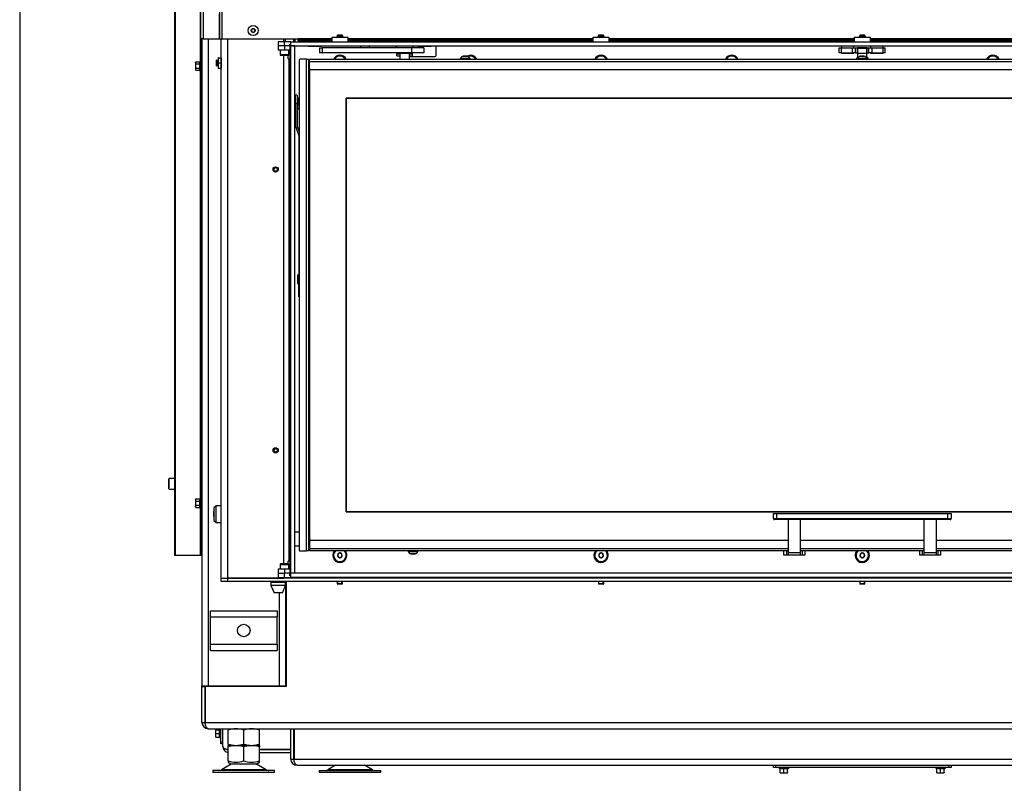
# Model space of a CAD drawing. Units: millimetres. Extents: x 0 to 846, y 0 to 1188.
# Drawn here: x 420 to 514, y 62 to 136 of the extents above; entities that cross this region are included whole.
import ezdxf

# ---------------------------------------------------------------- set-up
doc = ezdxf.new("R2010")
doc.units = ezdxf.units.MM
for name, color, linetype in [('C__USERS_SEHNAL_', 7, 'Continuous'), ('Default', 7, 'Continuous'), ('H23-183-0', 7, 'Continuous'), ('H31-037-0', 7, 'Continuous'), ('H31-039-0', 7, 'Continuous'), ('H31-141-0', 7, 'Continuous'), ('RYCHLOMATICE_SNU', 7, 'Continuous'), ('SCREW_DIN_7991_M', 7, 'Continuous'), ('SCREW_DIN_912_M5', 7, 'Continuous')]:
    doc.layers.add(name, color=color, linetype=linetype)

# ---------------------------------------------------------------- blocks, each defined once
blk = doc.blocks.new('SE20')
at = {"layer": 'C__USERS_SEHNAL_', "color": 7, "linetype": 'Continuous'}
for p, q in [((434.847, 84.251), (434.847, 195.351)), ((434.905, 84.251), (434.905, 195.351)), ((437.317, 131.601), (437.317, 195.351)), ((437.347, 133.701), (437.347, 195.351)), ((437.547, 195.351), (437.547, 133.701)), ((439.147, 133.701), (439.147, 153.324)), ((439.347, 153.324), (439.347, 133.701)), ((439.097, 136.101), (439.097, 133.701)), ((442.26, 134.651), (442.173, 134.502)), ((442.173, 134.501), (442.26, 134.352)), ((442.433, 134.651), (442.26, 134.651)), ((442.26, 134.351), (442.433, 134.351)), ((442.52, 134.502), (442.433, 134.651)), ((442.433, 134.352), (442.52, 134.501)), ((437.547, 133.701), (437.347, 133.701)), ((437.347, 132.701), (437.347, 133.701)), ((437.447, 133.701), (437.447, 71.751)), ((437.547, 133.701), (439.097, 133.701)), ((438.047, 133.701), (438.047, 71.751)), ((439.097, 133.701), (439.147, 133.701)), ((439.147, 133.701), (439.347, 133.701)), ((439.297, 82.081), (439.297, 133.701)), ((439.347, 133.701), (446.647, 133.701)), ((439.897, 133.701), (439.897, 82.081)), ((445.297, 133.431), (445.297, 133.701)), ((445.447, 133.431), (445.447, 133.701)), ((445.847, 133.201), (445.947, 133.201)), ((445.847, 133.001), (445.847, 133.201)), ((445.847, 133.001), (445.847, 82.501)), ((445.947, 133.001), (445.847, 133.001)), ((446.247, 133.431), (446.247, 133.701)), ((449.897, 133.701), (446.647, 133.701)), ((446.647, 133.701), (446.647, 133.601)), ((446.647, 133.601), (446.947, 133.601)), ((446.647, 133.501), (446.647, 133.601)), ((446.947, 133.501), (446.647, 133.501)), ((446.797, 133.031), (446.797, 133.014)), ((447.597, 133.014), (446.797, 133.014)), ((449.897, 133.601), (446.947, 133.601)), ((446.947, 133.601), (446.947, 133.501)), ((449.897, 133.501), (446.947, 133.501)), ((447.597, 133.031), (447.597, 133.014)), ((447.597, 133.014), (448.897, 133.014)), ((448.897, 133.014), (448.897, 133.031)), ((451.797, 133.014), (448.897, 133.014)), ((474.897, 133.701), (451.397, 133.701)), ((474.897, 133.601), (451.397, 133.601)), ((474.897, 133.501), (451.397, 133.501)), ((451.797, 133.014), (451.797, 133.031)), ((451.997, 133.014), (451.797, 133.014)), ((451.997, 133.014), (451.997, 133.031)), ((452.197, 133.014), (451.997, 133.014)), ((452.197, 133.031), (452.197, 133.014)), ((453.897, 133.014), (452.197, 133.014)), ((452.622, 133.014), (452.622, 132.854)), ((453.472, 132.854), (453.472, 133.014)), ((453.897, 133.014), (453.897, 133.031)), ((454.097, 133.014), (453.897, 133.014)), ((454.097, 133.031), (454.097, 133.014)), ((454.297, 133.014), (454.097, 133.014)), ((454.297, 133.031), (454.297, 133.014)), ((458.097, 133.014), (454.297, 133.014)), ((456.047, 133.014), (456.047, 132.854)), ((457.647, 132.854), (457.647, 133.014)), ((459.747, 133.004), (457.647, 133.004)), ((458.097, 133.031), (458.097, 133.014)), ((458.097, 133.014), (459.397, 133.014)), ((459.397, 133.014), (459.397, 133.031)), ((541.897, 133.014), (459.397, 133.014)), ((459.847, 132.104), (459.847, 132.904)), ((499.897, 133.701), (476.397, 133.701)), ((499.897, 133.601), (476.397, 133.601)), ((499.897, 133.501), (476.397, 133.501)), ((498.647, 133.014), (498.647, 132.854)), ((499.847, 132.854), (499.847, 133.014)), ((524.897, 133.701), (501.397, 133.701)), ((524.897, 133.601), (501.397, 133.601)), ((524.897, 133.501), (501.397, 133.501)), ((501.447, 133.014), (501.447, 132.854)), ((502.647, 132.854), (502.647, 133.014)), ((437.447, 132.701), (437.347, 132.701)), ((437.347, 84.751), (437.347, 132.701)), ((445.297, 83.431), (445.297, 132.131)), ((445.697, 131.801), (445.697, 132.131)), ((448.697, 132.854), (448.947, 132.854)), ((448.697, 132.854), (448.697, 132.354)), ((448.947, 132.354), (448.697, 132.354)), ((457.497, 132.854), (448.947, 132.854)), ((448.947, 132.854), (448.947, 132.354)), ((457.497, 132.354), (448.947, 132.354)), ((456.096, 132.274), (456.397, 132.274)), ((456.096, 132.074), (456.096, 132.274)), ((456.096, 132.074), (456.397, 132.074)), ((456.097, 132.354), (456.097, 132.274)), ((456.397, 132.274), (456.097, 132.274)), ((456.397, 132.354), (456.397, 132.319)), ((456.397, 132.319), (457.297, 132.319)), ((456.397, 132.319), (457.297, 132.319)), ((456.397, 132.319), (456.397, 131.769)), ((457.297, 132.319), (457.297, 132.354)), ((457.297, 131.769), (457.297, 132.319)), ((457.297, 132.274), (457.597, 132.274)), ((457.597, 132.274), (457.297, 132.274)), ((457.297, 132.074), (457.597, 132.074)), ((457.297, 132.004), (459.747, 132.004)), ((458.697, 132.854), (457.497, 132.854)), ((457.497, 132.854), (457.497, 132.354)), ((458.697, 132.354), (457.497, 132.354)), ((457.597, 132.274), (457.597, 132.354)), ((457.597, 132.074), (457.597, 132.274)), ((457.897, 132.857), (457.897, 132.854)), ((458.697, 132.854), (458.697, 132.354)), ((462.452, 132.038), (462.841, 132.038)), ((462.833, 132.039), (462.46, 132.039)), ((498.447, 132.854), (498.647, 132.854)), ((498.447, 132.354), (498.447, 132.854)), ((498.647, 132.354), (498.447, 132.354)), ((498.647, 132.854), (499.717, 132.854)), ((498.647, 132.354), (498.647, 132.854)), ((498.647, 132.354), (499.717, 132.354)), ((498.647, 132.354), (498.647, 132.344)), ((498.647, 132.344), (499.847, 132.344)), ((499.717, 132.854), (500.011, 132.854)), ((499.717, 132.354), (499.717, 132.854)), ((500.011, 132.354), (499.717, 132.354)), ((499.847, 132.344), (499.847, 132.354)), ((500.011, 132.854), (500.18, 132.854)), ((500.011, 132.354), (500.011, 132.854)), ((500.011, 132.354), (500.18, 132.354)), ((500.622, 132.854), (500.18, 132.854)), ((500.18, 132.354), (500.18, 132.854)), ((500.18, 132.354), (500.197, 132.354)), ((500.197, 132.819), (501.097, 132.819)), ((500.197, 132.819), (500.197, 132.319)), ((500.197, 132.319), (501.097, 132.319)), ((500.197, 132.319), (500.197, 131.856)), ((500.197, 132.319), (501.097, 132.319)), ((500.452, 132.038), (500.841, 132.038)), ((500.833, 132.039), (500.46, 132.039)), ((501.113, 132.854), (500.672, 132.854)), ((501.097, 132.319), (501.097, 132.819)), ((501.097, 132.354), (501.113, 132.354)), ((501.097, 131.856), (501.097, 132.319)), ((501.113, 132.854), (501.282, 132.854)), ((501.113, 132.354), (501.113, 132.854)), ((501.113, 132.354), (501.282, 132.354)), ((501.282, 132.854), (501.577, 132.854)), ((501.282, 132.354), (501.282, 132.854)), ((501.577, 132.354), (501.282, 132.354)), ((501.447, 132.354), (501.447, 132.344)), ((501.447, 132.344), (502.647, 132.344)), ((501.577, 132.854), (502.647, 132.854)), ((501.577, 132.354), (501.577, 132.854)), ((501.577, 132.354), (502.647, 132.354)), ((502.647, 132.854), (502.847, 132.854)), ((502.647, 132.354), (502.647, 132.854)), ((502.847, 132.354), (502.647, 132.354)), ((502.647, 132.344), (502.647, 132.354)), ((502.847, 132.354), (502.847, 132.854)), ((436.858, 131.506), (436.827, 131.405)), ((436.858, 131.506), (436.827, 131.451)), ((436.827, 131.405), (436.827, 131.451)), ((436.827, 131.405), (436.827, 131.101)), ((436.827, 131.101), (436.827, 130.798)), ((436.858, 131.506), (437.237, 131.506)), ((436.858, 131.304), (437.237, 131.304)), ((437.237, 131.304), (437.237, 131.506)), ((437.237, 130.899), (437.237, 131.304)), ((437.287, 131.581), (437.268, 131.53)), ((437.287, 131.581), (437.287, 130.622)), ((438.858, 131.701), (438.797, 131.64)), ((438.797, 131.64), (438.797, 131.163)), ((438.797, 131.163), (438.858, 131.101)), ((438.858, 131.701), (438.858, 131.101)), ((438.998, 131.901), (438.977, 131.901)), ((438.998, 131.901), (439.276, 131.901)), ((438.998, 131.901), (438.998, 131.401)), ((438.998, 131.401), (439.276, 131.401)), ((438.998, 131.401), (438.998, 130.901)), ((439.276, 131.711), (439.276, 131.901)), ((439.276, 131.901), (439.296, 131.901)), ((439.276, 131.901), (439.276, 131.401)), ((439.276, 131.401), (439.276, 130.901)), ((439.276, 130.901), (439.276, 131.101)), ((439.297, 131.9), (439.296, 131.901)), ((439.297, 131.9), (439.297, 130.903)), ((445.697, 131.801), (445.747, 131.801)), ((445.747, 131.801), (445.747, 83.701)), ((445.747, 131.801), (445.847, 131.801)), ((446.747, 131.669), (446.747, 84.769)), ((447.447, 131.769), (446.847, 131.769)), ((447.447, 84.669), (447.447, 131.769)), ((447.447, 131.769), (447.647, 131.769)), ((447.647, 131.769), (447.647, 84.669)), ((447.647, 131.619), (447.747, 131.519)), ((447.747, 131.619), (447.647, 131.619)), ((447.747, 131.519), (447.647, 131.619)), ((447.747, 131.769), (553.547, 131.769)), ((447.747, 131.519), (447.747, 131.769)), ((553.547, 131.519), (447.747, 131.519)), ((447.747, 130.869), (447.747, 131.519)), ((463.122, 131.819), (462.172, 131.819)), ((462.172, 131.819), (462.172, 131.769)), ((463.122, 131.769), (463.122, 131.819)), ((501.122, 131.819), (500.172, 131.819)), ((500.172, 131.819), (500.172, 131.769)), ((501.122, 131.769), (501.122, 131.819)), ((436.858, 130.899), (436.827, 130.798)), ((436.827, 130.798), (436.827, 130.751)), ((436.827, 130.751), (436.858, 130.697)), ((436.858, 130.899), (437.237, 130.899)), ((436.858, 130.697), (437.237, 130.697)), ((437.237, 130.697), (437.237, 130.899)), ((437.268, 130.673), (437.287, 130.622)), ((437.317, 89.751), (437.317, 130.602)), ((438.977, 130.903), (438.977, 130.901)), ((438.998, 130.901), (438.977, 130.901)), ((438.998, 130.901), (439.276, 130.901)), ((439.276, 130.901), (439.296, 130.901)), ((439.296, 130.901), (439.297, 130.903)), ((447.747, 130.869), (447.747, 85.569)), ((447.847, 130.769), (553.447, 130.769)), ((446.407, 127.519), (446.407, 128.319)), ((446.557, 128.319), (446.407, 128.319)), ((446.557, 128.319), (446.557, 127.519)), ((446.407, 128.119), (446.347, 128.119)), ((446.407, 127.519), (446.407, 127.919)), ((446.407, 127.519), (446.407, 125.381)), ((446.557, 127.519), (446.407, 127.519)), ((446.407, 127.419), (446.407, 127.019)), ((446.557, 127.894), (446.557, 127.919)), ((446.607, 127.894), (446.557, 127.894)), ((446.557, 127.519), (446.557, 125.381)), ((446.607, 128.019), (446.607, 127.519)), ((446.747, 128.019), (446.607, 128.019)), ((446.607, 127.894), (446.607, 127.519)), ((446.607, 127.519), (446.607, 127.308)), ((446.607, 127.019), (446.607, 127.519)), ((446.607, 127.144), (446.607, 127.519)), ((451.247, 128.019), (451.247, 88.419)), ((550.047, 128.019), (451.247, 128.019)), ((451.247, 128.019), (550.047, 128.019)), ((451.247, 88.419), (451.247, 128.019)), ((446.347, 126.919), (446.407, 126.919)), ((446.407, 126.919), (446.407, 125.381)), ((446.557, 127.144), (446.607, 127.144)), ((446.607, 127.019), (446.747, 127.019)), ((446.428, 125.261), (446.695, 124.528)), ((446.428, 125.261), (446.695, 124.528)), ((446.569, 125.313), (446.747, 124.824)), ((446.707, 124.46), (446.707, 110.969)), ((446.707, 124.46), (446.707, 110.669)), ((446.579, 111.012), (446.579, 110.327)), ((446.697, 110.209), (446.697, 111.129)), ((446.707, 110.969), (446.697, 110.969)), ((446.697, 110.369), (446.707, 110.369)), ((446.707, 110.979), (446.707, 110.359)), ((446.707, 110.669), (446.747, 110.669)), ((446.707, 110.173), (446.707, 110.669)), ((446.707, 110.369), (446.707, 110.203)), ((446.707, 109.007), (446.707, 110.203)), ((446.707, 110.203), (446.707, 110.203)), ((446.707, 110.173), (446.707, 109.157)), ((446.747, 110.173), (446.707, 110.173)), ((446.707, 109.007), (446.707, 109.157)), ((446.707, 109.157), (446.747, 109.157)), ((446.747, 109.007), (446.707, 109.007)), ((434.247, 91.541), (434.247, 90.661)), ((434.307, 90.601), (434.307, 91.601)), ((434.847, 91.601), (434.307, 91.601)), ((434.307, 90.601), (434.847, 90.601)), ((436.858, 89.656), (436.827, 89.555)), ((436.858, 89.656), (436.827, 89.601)), ((436.827, 89.555), (436.827, 89.601)), ((436.827, 89.555), (436.827, 89.251)), ((436.858, 89.656), (437.237, 89.656)), ((437.237, 89.454), (437.237, 89.656)), ((437.287, 89.731), (437.268, 89.68)), ((437.287, 89.731), (437.287, 88.772)), ((436.827, 89.251), (436.827, 88.948)), ((436.858, 89.049), (436.827, 88.948)), ((436.827, 88.901), (436.827, 88.948)), ((436.827, 88.901), (436.858, 88.847)), ((436.858, 89.454), (437.237, 89.454)), ((436.858, 89.049), (437.237, 89.049)), ((436.858, 88.847), (437.237, 88.847)), ((437.237, 89.049), (437.237, 89.454)), ((437.237, 88.847), (437.237, 89.049)), ((437.268, 88.823), (437.287, 88.772)), ((437.317, 84.251), (437.317, 88.752)), ((438.797, 89.001), (438.597, 88.801)), ((438.597, 88.801), (438.597, 87.601)), ((438.797, 87.401), (438.797, 89.001)), ((439.297, 89.001), (438.797, 89.001)), ((438.597, 88.46), (438.577, 88.44)), ((438.577, 87.963), (438.577, 88.44)), ((438.577, 87.963), (438.597, 87.943)), ((451.247, 88.419), (550.047, 88.419)), ((550.047, 88.419), (451.247, 88.419)), ((492.147, 88.269), (492.447, 88.269)), ((492.147, 87.769), (492.147, 88.269)), ((492.147, 87.769), (492.447, 87.769)), ((492.447, 87.669), (492.247, 87.669)), ((492.447, 88.269), (508.847, 88.269)), ((492.447, 88.269), (492.447, 87.769)), ((492.447, 87.769), (508.847, 87.769)), ((492.447, 87.669), (492.447, 87.769)), ((508.847, 87.669), (492.447, 87.669)), ((493.547, 87.669), (493.547, 84.504)), ((494.747, 84.504), (494.747, 87.669)), ((506.547, 87.669), (506.547, 84.504)), ((507.747, 84.504), (507.747, 87.669)), ((508.847, 88.269), (509.147, 88.269)), ((508.847, 87.769), (508.847, 88.269)), ((508.847, 87.769), (509.147, 87.769)), ((508.847, 87.769), (508.847, 87.669)), ((509.047, 87.669), (508.847, 87.669)), ((509.147, 88.269), (509.147, 87.769)), ((438.597, 87.601), (438.797, 87.401)), ((438.797, 87.401), (439.297, 87.401)), ((446.747, 86.469), (446.347, 86.469)), ((446.347, 85.169), (446.747, 85.169)), ((447.747, 84.919), (447.647, 84.819)), ((447.647, 84.819), (447.747, 84.919)), ((447.647, 84.819), (447.747, 84.819)), ((447.747, 85.569), (447.747, 84.919)), ((447.747, 84.919), (493.547, 84.919)), ((447.747, 84.919), (447.747, 84.669)), ((493.547, 85.669), (447.847, 85.669)), ((506.547, 85.669), (494.747, 85.669)), ((494.747, 84.919), (506.547, 84.919)), ((529.366, 85.669), (507.747, 85.669)), ((507.747, 84.919), (553.547, 84.919)), ((434.905, 84.251), (434.847, 84.251)), ((437.317, 84.251), (434.905, 84.251)), ((437.347, 84.251), (437.317, 84.251)), ((437.347, 84.751), (437.447, 84.751)), ((437.347, 84.251), (437.347, 84.751)), ((437.447, 84.251), (437.347, 84.251)), ((446.847, 84.669), (447.447, 84.669)), ((447.647, 84.669), (447.447, 84.669)), ((493.547, 84.669), (447.747, 84.669)), ((450.447, 84.367), (450.45, 84.369)), ((450.447, 84.363), (450.447, 84.367)), ((450.447, 84.363), (450.447, 84.14)), ((450.447, 84.136), (450.447, 84.14)), ((450.45, 84.134), (450.447, 84.136)), ((450.643, 84.48), (450.45, 84.369)), ((450.45, 84.134), (450.643, 84.022)), ((450.643, 84.48), (450.647, 84.482)), ((450.647, 84.021), (450.643, 84.022)), ((450.647, 84.482), (450.65, 84.48)), ((450.65, 84.022), (450.647, 84.021)), ((450.843, 84.369), (450.65, 84.48)), ((450.65, 84.022), (450.843, 84.134)), ((450.843, 84.369), (450.847, 84.367)), ((450.847, 84.136), (450.843, 84.134)), ((450.847, 84.367), (450.847, 84.363)), ((450.847, 84.14), (450.847, 84.363)), ((450.847, 84.14), (450.847, 84.136)), ((457.172, 84.669), (457.172, 84.619)), ((457.172, 84.619), (458.122, 84.619)), ((457.841, 84.4), (457.452, 84.4)), ((457.46, 84.399), (457.833, 84.399)), ((458.122, 84.619), (458.122, 84.669)), ((475.447, 84.367), (475.45, 84.369)), ((475.447, 84.363), (475.447, 84.367)), ((475.447, 84.363), (475.447, 84.14)), ((475.447, 84.136), (475.447, 84.14)), ((475.45, 84.134), (475.447, 84.136)), ((475.643, 84.48), (475.45, 84.369)), ((475.45, 84.134), (475.643, 84.022)), ((475.643, 84.48), (475.647, 84.482)), ((475.647, 84.021), (475.643, 84.022)), ((475.647, 84.482), (475.65, 84.48)), ((475.65, 84.022), (475.647, 84.021)), ((475.843, 84.369), (475.65, 84.48)), ((475.65, 84.022), (475.843, 84.134)), ((475.843, 84.369), (475.847, 84.367)), ((475.847, 84.136), (475.843, 84.134)), ((475.847, 84.367), (475.847, 84.363)), ((475.847, 84.14), (475.847, 84.363)), ((475.847, 84.14), (475.847, 84.136)), ((493.147, 84.269), (493.147, 84.669)), ((493.413, 84.269), (493.147, 84.269)), ((493.413, 84.269), (493.413, 84.669)), ((493.547, 84.269), (493.413, 84.269)), ((493.547, 84.504), (493.547, 84.269)), ((494.747, 84.504), (493.547, 84.504)), ((494.747, 84.269), (493.547, 84.269)), ((506.547, 84.669), (494.747, 84.669)), ((494.747, 84.269), (494.747, 84.504)), ((494.88, 84.269), (494.747, 84.269)), ((494.88, 84.669), (494.88, 84.269)), ((495.147, 84.269), (494.88, 84.269)), ((495.147, 84.669), (495.147, 84.269)), ((500.447, 84.367), (500.45, 84.369)), ((500.447, 84.363), (500.447, 84.367)), ((500.447, 84.363), (500.447, 84.14)), ((500.447, 84.136), (500.447, 84.14)), ((500.45, 84.134), (500.447, 84.136)), ((500.643, 84.48), (500.45, 84.369)), ((500.45, 84.134), (500.643, 84.022)), ((500.643, 84.48), (500.647, 84.482)), ((500.647, 84.021), (500.643, 84.022)), ((500.647, 84.482), (500.65, 84.48)), ((500.65, 84.022), (500.647, 84.021)), ((500.843, 84.369), (500.65, 84.48)), ((500.65, 84.022), (500.843, 84.134)), ((500.843, 84.369), (500.847, 84.367)), ((500.847, 84.136), (500.843, 84.134)), ((500.847, 84.367), (500.847, 84.363)), ((500.847, 84.14), (500.847, 84.363)), ((500.847, 84.14), (500.847, 84.136)), ((506.147, 84.269), (506.147, 84.669)), ((506.413, 84.269), (506.147, 84.269)), ((506.413, 84.269), (506.413, 84.669)), ((506.547, 84.269), (506.413, 84.269)), ((506.547, 84.504), (506.547, 84.269)), ((507.747, 84.504), (506.547, 84.504)), ((507.747, 84.269), (506.547, 84.269)), ((553.547, 84.669), (507.747, 84.669)), ((507.747, 84.269), (507.747, 84.504)), ((507.88, 84.269), (507.747, 84.269)), ((507.88, 84.669), (507.88, 84.269)), ((508.147, 84.269), (507.88, 84.269)), ((508.147, 84.669), (508.147, 84.269)), ((445.697, 83.431), (445.697, 83.701)), ((445.747, 83.701), (445.697, 83.701)), ((445.847, 83.701), (445.747, 83.701)), ((439.297, 82.081), (439.897, 82.081)), ((439.297, 82.051), (439.897, 82.051)), ((439.297, 81.751), (439.297, 82.051)), ((439.897, 82.081), (445.297, 82.081)), ((561.397, 82.051), (439.897, 82.051)), ((439.897, 82.051), (439.897, 81.751)), ((443.547, 82.081), (443.547, 82.051)), ((445.297, 82.081), (445.297, 82.131)), ((445.847, 82.501), (445.947, 82.501)), ((445.847, 82.301), (445.847, 82.501)), ((445.947, 82.301), (445.847, 82.301)), ((445.947, 82.051), (445.947, 82.131)), ((439.897, 81.751), (439.297, 81.751)), ((561.397, 81.751), (439.897, 81.751)), ((445.447, 81.651), (444.047, 81.651)), ((444.047, 81.651), (444.047, 81.351)), ((445.447, 81.351), (444.047, 81.351)), ((444.047, 81.351), (444.347, 80.651)), ((444.132, 81.751), (444.132, 81.651)), ((445.147, 80.651), (445.447, 81.351)), ((445.362, 81.651), (445.362, 81.751)), ((445.447, 81.751), (445.447, 71.751)), ((445.447, 81.351), (445.447, 81.651)), ((445.497, 81.051), (445.447, 81.051)), ((445.497, 81.751), (445.497, 71.701)), ((445.147, 80.651), (444.347, 80.651)), ((444.847, 80.651), (444.847, 71.751)), ((438.247, 78.351), (438.247, 78.951)), ((438.247, 78.951), (444.647, 78.951)), ((438.247, 75.751), (438.247, 78.351)), ((438.247, 78.351), (444.647, 78.351)), ((444.647, 78.951), (444.647, 78.351)), ((444.647, 75.751), (444.647, 78.351)), ((438.247, 75.151), (438.247, 75.751)), ((438.247, 75.751), (444.647, 75.751)), ((444.647, 75.751), (444.647, 75.151)), ((438.247, 75.151), (444.647, 75.151)), ((437.447, 71.751), (438.047, 71.751)), ((437.447, 71.701), (437.447, 71.751)), ((437.447, 71.701), (437.747, 71.701)), ((437.447, 68.251), (437.447, 71.701)), ((437.747, 71.701), (437.747, 71.751)), ((437.747, 68.251), (437.747, 71.701)), ((437.757, 71.701), (437.757, 71.751)), ((445.497, 71.701), (437.757, 71.701)), ((437.757, 71.701), (437.757, 68.251)), ((438.047, 71.751), (444.847, 71.751)), ((440.447, 71.751), (440.447, 71.701)), ((442.447, 71.701), (442.447, 71.751)), ((444.847, 71.751), (445.447, 71.751)), ((445.447, 72.051), (445.497, 72.051)), ((445.447, 71.751), (445.497, 71.751)), ((437.447, 68.251), (437.747, 68.251)), ((437.757, 68.251), (527.547, 68.251)), ((438.047, 67.651), (563.247, 67.651)), ((438.727, 67.551), (438.727, 67.376)), ((438.727, 67.551), (438.758, 67.551)), ((438.758, 67.551), (438.727, 67.376)), ((438.727, 67.376), (438.727, 67.026)), ((438.758, 67.201), (438.727, 67.026)), ((438.727, 67.026), (438.727, 66.851)), ((438.758, 67.551), (439.137, 67.551)), ((438.758, 67.201), (439.137, 67.201)), ((439.137, 67.201), (439.137, 67.551)), ((439.137, 66.851), (439.137, 67.201)), ((439.168, 67.201), (439.137, 67.201)), ((439.176, 67.651), (439.148, 67.574)), ((439.187, 67.651), (439.187, 66.722)), ((439.247, 66.401), (439.247, 67.651)), ((439.447, 65.951), (439.447, 67.651)), ((439.947, 67.651), (439.947, 67.517)), ((439.948, 67.651), (439.947, 67.651)), ((439.947, 66.186), (439.947, 67.517)), ((441.447, 66.186), (441.447, 67.517)), ((442.947, 67.651), (442.945, 67.651)), ((442.947, 67.517), (442.947, 67.651)), ((442.947, 66.186), (442.947, 67.517)), ((445.947, 64.751), (445.947, 67.651)), ((446.247, 64.751), (446.247, 67.651)), ((446.257, 67.651), (446.257, 64.751)), ((438.758, 66.851), (438.727, 66.851)), ((438.758, 66.851), (439.137, 66.851)), ((439.147, 66.851), (439.137, 66.851)), ((439.148, 66.829), (439.187, 66.722)), ((439.247, 66.201), (439.247, 66.401)), ((439.247, 66.401), (439.447, 66.401)), ((439.447, 66.201), (439.247, 66.201)), ((439.947, 66.186), (439.947, 66.052)), ((440.512, 66.051), (439.947, 65.926)), ((439.947, 66.051), (440.512, 66.051)), ((439.947, 65.926), (439.947, 66.051)), ((440.512, 66.051), (440.881, 66.051)), ((441.447, 65.926), (440.881, 66.051)), ((440.881, 66.051), (442.012, 66.051)), ((442.012, 66.051), (441.447, 65.926)), ((442.012, 66.051), (442.381, 66.051)), ((442.947, 65.926), (442.381, 66.051)), ((442.381, 66.051), (442.947, 66.051)), ((442.945, 66.051), (442.947, 66.052)), ((442.947, 66.052), (442.947, 66.186)), ((442.947, 66.051), (442.947, 65.926)), ((439.947, 64.577), (439.947, 65.926)), ((441.447, 64.577), (441.447, 65.926)), ((442.947, 64.577), (442.947, 65.926)), ((442.947, 65.661), (445.947, 65.661)), ((445.947, 65.651), (442.947, 65.651)), ((445.947, 65.351), (442.947, 65.351)), ((440.229, 64.256), (439.309, 63.72)), ((439.946, 64.443), (440.25, 64.268)), ((439.947, 64.577), (439.947, 64.443)), ((442.664, 64.256), (440.229, 64.256)), ((442.643, 64.268), (440.25, 64.268)), ((442.643, 64.268), (442.947, 64.443)), ((443.584, 63.72), (442.664, 64.256)), ((442.947, 64.443), (442.947, 64.577)), ((445.947, 64.751), (446.247, 64.751)), ((446.257, 64.751), (446.247, 64.751)), ((446.247, 64.751), (446.247, 64.751)), ((446.257, 64.751), (555.037, 64.751)), ((446.547, 64.151), (554.747, 64.151)), ((450.219, 64.151), (449.478, 63.72)), ((453.753, 63.72), (453.013, 64.151)), ((492.147, 63.951), (492.147, 64.151)), ((492.347, 64.151), (492.347, 63.951)), ((508.947, 63.951), (508.947, 64.151)), ((509.147, 64.151), (509.147, 63.951)), ((444.397, 63.651), (438.497, 63.651)), ((438.497, 63.651), (438.497, 63.451)), ((444.397, 63.451), (438.497, 63.451)), ((443.584, 63.72), (439.309, 63.72)), ((444.397, 63.451), (444.397, 63.651)), ((448.666, 63.651), (454.566, 63.651)), ((448.666, 63.651), (448.666, 63.451)), ((454.566, 63.451), (448.666, 63.451)), ((453.753, 63.72), (449.478, 63.72)), ((454.566, 63.451), (454.566, 63.651)), ((492.347, 63.951), (492.147, 63.951)), ((508.947, 63.951), (492.347, 63.951)), ((493.626, 63.891), (492.667, 63.891)), ((492.667, 63.891), (492.774, 63.852)), ((492.797, 63.463), (492.797, 63.842)), ((493.147, 63.842), (492.797, 63.842)), ((492.797, 63.431), (492.797, 63.463)), ((492.797, 63.463), (492.972, 63.431)), ((492.797, 63.431), (492.972, 63.431)), ((492.972, 63.431), (493.322, 63.431)), ((493.147, 63.842), (493.147, 63.873)), ((493.147, 63.463), (493.147, 63.842)), ((493.497, 63.842), (493.147, 63.842)), ((493.147, 63.463), (493.322, 63.431)), ((493.322, 63.431), (493.497, 63.431)), ((493.497, 63.852), (493.497, 63.842)), ((493.497, 63.463), (493.497, 63.842)), ((493.497, 63.463), (493.497, 63.431)), ((493.519, 63.852), (493.626, 63.891)), ((508.626, 63.891), (507.667, 63.891)), ((507.667, 63.891), (507.774, 63.852)), ((507.797, 63.463), (507.797, 63.842)), ((508.147, 63.842), (507.797, 63.842)), ((507.797, 63.431), (507.797, 63.463)), ((507.797, 63.463), (507.972, 63.431)), ((507.797, 63.431), (507.972, 63.431)), ((507.972, 63.431), (508.322, 63.431)), ((508.147, 63.842), (508.147, 63.873)), ((508.147, 63.463), (508.147, 63.842)), ((508.497, 63.842), (508.147, 63.842)), ((508.147, 63.463), (508.322, 63.431)), ((508.322, 63.431), (508.497, 63.431)), ((508.497, 63.852), (508.497, 63.842)), ((508.497, 63.463), (508.497, 63.842)), ((508.497, 63.463), (508.497, 63.431)), ((508.519, 63.852), (508.626, 63.891)), ((509.147, 63.951), (508.947, 63.951))]:
    blk.add_line(p, q, dxfattribs=at)
for centre, radius in [((442.347, 134.501), 0.475), ((442.347, 134.501), 0.194), ((442.347, 134.501), 0.186), ((442.347, 134.501), 0.182), ((444.497, 121.201), 0.25), ((444.497, 121.201), 0.17), ((444.497, 94.301), 0.25), ((444.497, 94.301), 0.17), ((441.447, 77.051), 0.6)]:
    blk.add_circle(centre, radius, dxfattribs=at)
for centre, radius, start, end in [((459.747, 132.904), 0.1, 0, 90), ((450.647, 131.451), 0.68, 27.8556, 152.1444), ((450.647, 131.451), 0.6, 31.97465, 148.02535), ((456.447, 132.104), 0.1, 197.4576, 239.9951), ((459.747, 132.104), 0.1, 270, 0), ((462.612, 131.543), 0.52, 107.9406, 147.94517), ((462.46, 132.013), 0.026, 90, 107.9406), ((463.147, 131.451), 0.68, 27.8556, 121.15618), ((462.833, 132.013), 0.026, 72.0594, 90), ((462.681, 131.543), 0.52, 32.05483, 72.0594), ((463.147, 131.451), 0.6, 31.97465, 112.41906), ((475.647, 131.451), 0.68, 27.8556, 152.1444), ((475.647, 131.451), 0.6, 31.97465, 148.02535), ((488.147, 131.451), 0.68, 27.8556, 152.1444), ((488.147, 131.451), 0.6, 31.97465, 148.02535), ((500.647, 131.451), 0.68, 131.4346, 152.1444), ((500.612, 131.543), 0.52, 107.9406, 147.94517), ((500.46, 132.013), 0.026, 90, 107.9406), ((500.833, 132.013), 0.026, 72.0594, 90), ((500.681, 131.543), 0.52, 32.05483, 72.0594), ((500.647, 131.451), 0.68, 27.8556, 48.5654), ((513.147, 131.451), 0.68, 27.8556, 152.1444), ((513.147, 131.451), 0.6, 31.97465, 148.02535), ((437.028, 131.412), 0.202, 182.00762, 212.37663), ((437.239, 131.343), 0.0398, 266.38567, 316.23738), ((437.527, 131.423), 0.28, 157.53174, 202.46826), ((438.337, 131.101), 1.09, 168.66819, 191.33181), ((437.316, 131.571), 0.0309, 0, 160), ((446.847, 131.669), 0.1, 90, 180), ((500.647, 131.451), 0.6, 142.34154, 148.02535), ((500.647, 131.451), 0.6, 31.97465, 37.65846), ((437.028, 130.805), 0.202, 182.00762, 212.37663), ((437.239, 130.86), 0.0398, 43.76262, 93.61433), ((437.529, 130.78), 0.282, 157.65583, 202.34417), ((437.316, 130.632), 0.0309, 200, 0), ((447.847, 130.869), 0.1, 180, 270), ((446.757, 125.381), 0.35, 180.00003, 200.00003), ((446.757, 125.381), 0.35, 180.00003, 200.00003), ((446.757, 125.381), 0.2, 180.00003, 200.00003), ((446.507, 124.46), 0.2, 0.00003, 20.00003), ((446.507, 124.46), 0.2, 0.00003, 20.00003), ((444.497, 121.201), 0.201, 255, 195), ((446.697, 111.012), 0.118, 90.00003, 180.00003), ((446.697, 110.327), 0.117, 180.00003, 270.00003), ((444.497, 94.301), 0.201, 255, 195), ((434.307, 91.541), 0.06, 90, 180), ((434.307, 90.661), 0.06, 180, 270), ((437.028, 89.562), 0.202, 182.00762, 212.37663), ((437.527, 89.573), 0.28, 157.53174, 202.46826), ((437.316, 89.721), 0.0309, 0, 160), ((437.028, 88.955), 0.202, 182.00762, 212.37663), ((437.239, 89.493), 0.0398, 266.38567, 316.23738), ((437.239, 89.01), 0.0398, 43.76262, 93.61433), ((438.337, 89.251), 1.09, 168.66819, 191.33181), ((437.529, 88.93), 0.282, 157.65583, 202.34417), ((437.316, 88.782), 0.0309, 200, 0), ((492.247, 87.769), 0.1, 180, 270), ((509.047, 87.769), 0.1, 270, 0), ((447.847, 85.569), 0.1, 90, 180), ((446.847, 84.769), 0.1, 180, 270), ((450.647, 84.251), 0.68, 142.09866, 0), ((450.647, 84.251), 0.6, 135.87622, 0), ((450.647, 84.251), 0.229, 150.85176, 209.14824), ((450.647, 84.251), 0.2, 120, 180), ((450.647, 84.251), 0.2, 180, 240), ((450.647, 84.251), 0.229, 90.85176, 149.14824), ((450.647, 84.251), 0.229, 210.85176, 269.14824), ((450.647, 84.251), 0.2, 60, 120), ((450.647, 84.251), 0.2, 240, 300), ((450.647, 84.251), 0.229, 30.85176, 89.14824), ((450.647, 84.251), 0.229, 270.85176, 329.14824), ((450.647, 84.251), 0.2, 0, 60), ((450.647, 84.251), 0.2, 300, 0), ((450.647, 84.251), 0.229, 330.85176, 29.14824), ((450.647, 84.251), 0.6, 0, 44.12378), ((450.647, 84.251), 0.68, 0, 37.90134), ((457.612, 84.895), 0.52, 212.05483, 252.0594), ((457.46, 84.425), 0.026, 252.0594, 270), ((457.833, 84.425), 0.026, 270, 287.9406), ((457.681, 84.895), 0.52, 287.9406, 327.94517), ((475.647, 84.251), 0.68, 142.09866, 0), ((475.647, 84.251), 0.6, 135.87622, 0), ((475.647, 84.251), 0.229, 150.85176, 209.14824), ((475.647, 84.251), 0.2, 120, 180), ((475.647, 84.251), 0.2, 180, 240), ((475.647, 84.251), 0.229, 90.85176, 149.14824), ((475.647, 84.251), 0.229, 210.85176, 269.14824), ((475.647, 84.251), 0.2, 60, 120), ((475.647, 84.251), 0.2, 240, 300), ((475.647, 84.251), 0.229, 30.85176, 89.14824), ((475.647, 84.251), 0.229, 270.85176, 329.14824), ((475.647, 84.251), 0.2, 0, 60), ((475.647, 84.251), 0.2, 300, 0), ((475.647, 84.251), 0.229, 330.85176, 29.14824), ((475.647, 84.251), 0.6, 0, 44.12378), ((475.647, 84.251), 0.68, 0, 37.90134), ((500.647, 84.251), 0.68, 142.09866, 0), ((500.647, 84.251), 0.6, 135.87622, 0), ((500.647, 84.251), 0.229, 150.85176, 209.14824), ((500.647, 84.251), 0.2, 120, 180), ((500.647, 84.251), 0.2, 180, 240), ((500.647, 84.251), 0.229, 90.85176, 149.14824), ((500.647, 84.251), 0.229, 210.85176, 269.14824), ((500.647, 84.251), 0.2, 60, 120), ((500.647, 84.251), 0.2, 240, 300), ((500.647, 84.251), 0.229, 30.85176, 89.14824), ((500.647, 84.251), 0.229, 270.85176, 329.14824), ((500.647, 84.251), 0.2, 0, 60), ((500.647, 84.251), 0.2, 300, 0), ((500.647, 84.251), 0.229, 330.85176, 29.14824), ((500.647, 84.251), 0.6, 0, 44.12378), ((500.647, 84.251), 0.68, 0, 37.90134), ((411.853, 110.076), 39.435, 314.71102, 314.76882), ((438.047, 68.251), 0.6, 180, 270), ((438.047, 68.251), 0.3, 180, 196.94431), ((439.275, 67.384), 0.548, 180.79296, 199.4632), ((439.275, 67.034), 0.548, 180.79296, 199.4632), ((439.136, 67.586), 0.0346, 271.02374, 337.07004), ((439.967, 67.387), 0.82, 166.91942, 193.08058), ((439.23, 66.446), 1.128, 93.13154, 94.19273), ((439.23, 66.446), 1.128, 94.19273, 94.22054), ((439.968, 67.016), 0.821, 166.94462, 193.05538), ((440.697, 65.466), 2.184, 69.91575, 110.08425), ((442.197, 65.466), 2.184, 69.91575, 110.08425), ((442.197, 65.466), 2.184, 69.91575, 83.33821), ((439.136, 66.817), 0.0346, 22.92996, 88.97626), ((439.23, 67.957), 1.128, 265.77946, 266.86846), ((439.216, 66.732), 0.0309, 200, 0), ((440.697, 68.237), 2.184, 249.91575, 290.08425), ((440.697, 68.237), 2.184, 249.91575, 262.28369), ((442.197, 68.237), 2.184, 249.91575, 290.08425), ((442.197, 68.237), 2.184, 277.17941, 290.08425), ((440.047, 65.951), 0.6, 180, 260.36047), ((440.697, 66.628), 2.184, 249.91861, 290.08133), ((440.582, 63.651), 0.7, 118.30934, 120.25644), ((442.197, 66.628), 2.184, 249.91868, 290.08138), ((442.311, 63.651), 0.7, 59.74356, 61.69066), ((446.547, 64.751), 0.6, 180, 270), ((446.547, 64.751), 0.3, 180, 196.94431), ((439.057, 64.151), 0.5, 270, 300.25644), ((443.836, 64.151), 0.5, 239.74356, 262.92737), ((443.832, 64.091), 0.439, 262.12127, 270.05033), ((449.226, 64.151), 0.5, 270, 300.25644), ((454.005, 64.151), 0.5, 239.74356, 262.92736), ((492.678, 63.921), 0.0309, 90, 250), ((492.961, 64.671), 0.82, 256.91942, 283.08058), ((492.762, 63.841), 0.0346, 1.02374, 67.07004), ((492.964, 63.979), 0.548, 270.79296, 289.4632), ((493.332, 64.673), 0.821, 256.94462, 283.05538), ((493.314, 63.979), 0.548, 270.79296, 289.4632), ((493.531, 63.841), 0.0346, 112.92996, 178.97626), ((493.616, 63.921), 0.0309, 290, 90), ((507.678, 63.921), 0.0309, 90, 250), ((507.961, 64.671), 0.82, 256.91942, 283.08058), ((507.762, 63.841), 0.0346, 1.02374, 67.07004), ((507.964, 63.979), 0.548, 270.79296, 289.4632), ((508.332, 64.673), 0.821, 256.94462, 283.05538), ((508.314, 63.979), 0.548, 270.79296, 289.4632), ((508.531, 63.841), 0.0346, 112.92996, 178.97626), ((508.616, 63.921), 0.0309, 290, 90)]:
    blk.add_arc(centre, radius, start, end, dxfattribs=at)
for centre, major_axis, ratio, start_param, end_param in [((446.987, 109.007), (-0.28, 0), 0.087156, 0, 0.541028), ((439.119, 67.581), (0, -0.03), 0.999496, 1.292847, 2.935138), ((439.119, 67.581), (0, -0.03), 0.999496, 0.206455, 1.292847), ((492.767, 63.824), (0.03, 0), 0.999492, 1.293029, 2.937132), ((492.767, 63.824), (0.03, 0), 0.999492, 0.204461, 1.293029), ((507.767, 63.824), (0.03, 0), 0.999492, 1.293029, 2.937132), ((507.767, 63.824), (0.03, 0), 0.999492, 0.204461, 1.293029)]:
    blk.add_ellipse(centre, major_axis=major_axis, ratio=ratio, start_param=start_param, end_param=end_param, dxfattribs=at)
for points, knots in [([(436.858, 131.304), (436.848, 131.271), (436.841, 131.238), (436.83, 131.17), (436.827, 131.136), (436.827, 131.101)], [0, 0, 0, 0, 0.5, 0.5, 1, 1, 1, 1]), ([(436.827, 131.101), (436.827, 131.067), (436.83, 131.033), (436.84, 130.966), (436.848, 130.932), (436.858, 130.899)], [0, 0, 0, 0, 0.5, 0.5, 1, 1, 1, 1]), ([(437.237, 131.506), (437.244, 131.506), (437.251, 131.508), (437.262, 131.517), (437.266, 131.523), (437.268, 131.53)], [0, 0, 0, 0, 0.5, 0.5, 1, 1, 1, 1]), ([(437.268, 130.673), (437.266, 130.68), (437.262, 130.686), (437.251, 130.694), (437.244, 130.697), (437.237, 130.697)], [0, 0, 0, 0, 0.5, 0.5, 1, 1, 1, 1]), ([(437.237, 89.656), (437.244, 89.656), (437.251, 89.658), (437.262, 89.667), (437.266, 89.673), (437.268, 89.68)], [0, 0, 0, 0, 0.5, 0.5, 1, 1, 1, 1]), ([(436.858, 89.454), (436.848, 89.421), (436.841, 89.388), (436.83, 89.32), (436.827, 89.286), (436.827, 89.251)], [0, 0, 0, 0, 0.5, 0.5, 1, 1, 1, 1]), ([(436.827, 89.251), (436.827, 89.217), (436.83, 89.183), (436.84, 89.116), (436.848, 89.082), (436.858, 89.049)], [0, 0, 0, 0, 0.5, 0.5, 1, 1, 1, 1]), ([(437.268, 88.823), (437.266, 88.83), (437.262, 88.836), (437.251, 88.844), (437.244, 88.847), (437.237, 88.847)], [0, 0, 0, 0, 0.5, 0.5, 1, 1, 1, 1]), ([(492.777, 63.852), (492.777, 63.853), (492.777, 63.855), (492.776, 63.861), (492.776, 63.866), (492.776, 63.873)], [0.5768088, 0.5768088, 0.5768088, 0.5768088, 0.75, 0.75, 1, 1, 1, 1]), ([(493.518, 63.873), (493.517, 63.86), (493.516, 63.851), (493.516, 63.851), (493.516, 63.851), (493.516, 63.851)], [0, 0, 0, 0, 0.5, 0.5, 0.500904, 0.500904, 0.500904, 0.500904]), ([(507.777, 63.852), (507.777, 63.853), (507.777, 63.855), (507.776, 63.861), (507.776, 63.866), (507.776, 63.873)], [0.5768088, 0.5768088, 0.5768088, 0.5768088, 0.75, 0.75, 1, 1, 1, 1]), ([(508.518, 63.873), (508.517, 63.86), (508.516, 63.851), (508.516, 63.851), (508.516, 63.851), (508.516, 63.851)], [0, 0, 0, 0, 0.5, 0.5, 0.500904, 0.500904, 0.500904, 0.500904])]:
    blk.add_open_spline(points, degree=3, knots=knots, dxfattribs=at)
for points, weights, knots in [([(438.047, 67.651), (438.053, 67.651), (438.051, 67.652), (438.048, 67.652), (437.876, 67.662), (437.757, 67.908), (437.757, 68.251)], [1, 0.999928001537, 0.999928001537, 1, 0.811614885733, 0.811614885733, 1], [0, 0, 0, 0, 0.5, 0.5, 0.5, 1, 1, 1, 1]), ([(439.447, 65.951), (439.447, 65.957), (439.447, 65.956), (439.447, 65.953), (439.456, 65.802), (439.655, 65.687), (439.959, 65.665)], [1, 0.999928581435, 0.999928581435, 1, 0.830862461227, 0.813559237474, 0.94809032874], [0, 0, 0, 0, 0.5, 0.5, 0.5, 0.9488487, 0.9488487, 0.9488487, 0.9488487]), ([(446.547, 64.151), (446.553, 64.151), (446.551, 64.152), (446.548, 64.152), (446.376, 64.162), (446.257, 64.408), (446.257, 64.751)], [1, 0.999928001537, 0.999928001537, 1, 0.811614885733, 0.811614885733, 1], [0, 0, 0, 0, 0.5, 0.5, 0.5, 1, 1, 1, 1])]:
    blk.add_rational_spline(points, weights, degree=3, knots=knots, dxfattribs=at)
at = {"layer": 'H23-183-0', "color": 7, "linetype": 'Continuous'}
for p, q in [((444.747, 133.031), (444.747, 132.631)), ((445.847, 133.031), (445.347, 133.031)), ((445.347, 133.031), (445.347, 132.631)), ((445.347, 132.631), (444.747, 132.631)), ((445.847, 132.631), (445.347, 132.631)), ((445.347, 82.931), (444.747, 82.931)), ((444.747, 82.931), (444.747, 82.531)), ((445.847, 82.931), (445.347, 82.931)), ((445.347, 82.931), (445.347, 82.531)), ((445.847, 82.531), (445.347, 82.531))]:
    blk.add_line(p, q, dxfattribs=at)
at = {"layer": 'H31-037-0', "color": 7, "linetype": 'Continuous'}
for p, q in [((444.747, 82.531), (445.347, 82.531)), ((444.747, 82.531), (444.747, 82.131)), ((444.747, 82.131), (445.347, 82.131)), ((445.347, 82.131), (445.347, 82.531)), ((445.347, 82.131), (445.947, 82.131)), ((445.947, 82.131), (445.947, 82.531)), ((555.347, 82.531), (445.947, 82.531)), ((555.347, 82.131), (445.947, 82.131))]:
    blk.add_line(p, q, dxfattribs=at)
at = {"layer": 'H31-039-0', "color": 7, "linetype": 'Continuous'}
for p, q in [((445.347, 133.431), (444.747, 133.431)), ((444.747, 133.431), (444.747, 133.031)), ((445.347, 133.031), (444.747, 133.031)), ((445.347, 133.031), (445.347, 133.431)), ((445.947, 133.431), (445.347, 133.431)), ((445.947, 133.431), (555.347, 133.431)), ((445.947, 133.031), (445.947, 133.431)), ((445.947, 133.031), (555.347, 133.031)), ((446.347, 133.701), (446.347, 133.431))]:
    blk.add_line(p, q, dxfattribs=at)
at = {"layer": 'H31-141-0', "color": 7, "linetype": 'Continuous'}
for p, q in [((445.947, 82.531), (445.947, 133.031)), ((446.347, 133.031), (445.947, 133.031)), ((446.347, 82.531), (446.347, 133.031)), ((446.347, 82.531), (445.947, 82.531))]:
    blk.add_line(p, q, dxfattribs=at)
at = {"layer": 'RYCHLOMATICE_SNU', "color": 7, "linetype": 'Continuous'}
for p, q in [((449.897, 133.831), (449.897, 133.881)), ((449.897, 133.881), (450.347, 133.881)), ((449.897, 133.431), (449.897, 133.831)), ((451.397, 133.831), (449.897, 133.831)), ((450.347, 133.931), (450.647, 133.931)), ((450.347, 133.931), (450.347, 133.831)), ((450.647, 133.931), (450.647, 133.831)), ((450.947, 133.931), (450.647, 133.931)), ((450.947, 133.831), (450.947, 133.931)), ((450.947, 133.881), (451.397, 133.881)), ((451.397, 133.831), (451.397, 133.881)), ((451.397, 133.831), (451.397, 133.431)), ((474.897, 133.831), (474.897, 133.881)), ((474.897, 133.881), (475.347, 133.881)), ((474.897, 133.431), (474.897, 133.831)), ((476.397, 133.831), (474.897, 133.831)), ((475.347, 133.931), (475.647, 133.931)), ((475.347, 133.931), (475.347, 133.831)), ((475.647, 133.931), (475.647, 133.831)), ((475.947, 133.931), (475.647, 133.931)), ((475.947, 133.831), (475.947, 133.931)), ((475.947, 133.881), (476.397, 133.881)), ((476.397, 133.831), (476.397, 133.881)), ((476.397, 133.831), (476.397, 133.431)), ((499.897, 133.831), (499.897, 133.881)), ((499.897, 133.881), (500.347, 133.881)), ((499.897, 133.431), (499.897, 133.831)), ((501.397, 133.831), (499.897, 133.831)), ((500.347, 133.931), (500.647, 133.931)), ((500.347, 133.931), (500.347, 133.831)), ((500.647, 133.931), (500.647, 133.831)), ((500.947, 133.931), (500.647, 133.931)), ((500.947, 133.831), (500.947, 133.931)), ((500.947, 133.881), (501.397, 133.881)), ((501.397, 133.831), (501.397, 133.881)), ((501.397, 133.831), (501.397, 133.431))]:
    blk.add_line(p, q, dxfattribs=at)
at = {"layer": 'SCREW_DIN_7991_M', "color": 7, "linetype": 'Continuous'}
for p, q in [((450.446, 134.076), (450.397, 134.027)), ((450.397, 134.027), (450.897, 134.027)), ((450.397, 134.027), (450.397, 133.931)), ((450.446, 134.076), (450.848, 134.076)), ((450.446, 134.076), (450.446, 133.931)), ((450.897, 134.027), (450.848, 134.076)), ((450.848, 134.076), (450.848, 133.931)), ((450.897, 133.931), (450.897, 134.027)), ((475.446, 134.076), (475.397, 134.027)), ((475.397, 134.027), (475.897, 134.027)), ((475.397, 134.027), (475.397, 133.931)), ((475.446, 134.076), (475.848, 134.076)), ((475.446, 134.076), (475.446, 133.931)), ((475.897, 134.027), (475.848, 134.076)), ((475.848, 134.076), (475.848, 133.931)), ((475.897, 133.931), (475.897, 134.027)), ((500.446, 134.076), (500.397, 134.027)), ((500.397, 134.027), (500.897, 134.027)), ((500.397, 134.027), (500.397, 133.931)), ((500.446, 134.076), (500.848, 134.076)), ((500.446, 134.076), (500.446, 133.931)), ((500.897, 134.027), (500.848, 134.076)), ((500.848, 134.076), (500.848, 133.931)), ((500.897, 133.931), (500.897, 134.027)), ((450.397, 82.131), (450.397, 82.051)), ((450.897, 82.051), (450.897, 82.131)), ((475.397, 82.131), (475.397, 82.051)), ((475.897, 82.051), (475.897, 82.131)), ((500.397, 82.131), (500.397, 82.051)), ((500.897, 82.051), (500.897, 82.131)), ((450.397, 81.751), (450.397, 81.536)), ((450.897, 81.536), (450.397, 81.536)), ((450.397, 81.536), (450.446, 81.486)), ((450.446, 81.486), (450.446, 81.751)), ((450.848, 81.486), (450.446, 81.486)), ((450.848, 81.486), (450.848, 81.751)), ((450.848, 81.486), (450.897, 81.536)), ((450.897, 81.536), (450.897, 81.751)), ((475.397, 81.751), (475.397, 81.536)), ((475.897, 81.536), (475.397, 81.536)), ((475.397, 81.536), (475.446, 81.486)), ((475.446, 81.486), (475.446, 81.751)), ((475.848, 81.486), (475.446, 81.486)), ((475.848, 81.486), (475.848, 81.751)), ((475.848, 81.486), (475.897, 81.536)), ((475.897, 81.536), (475.897, 81.751)), ((500.397, 81.751), (500.397, 81.536)), ((500.897, 81.536), (500.397, 81.536)), ((500.397, 81.536), (500.446, 81.486)), ((500.446, 81.486), (500.446, 81.751)), ((500.848, 81.486), (500.446, 81.486)), ((500.848, 81.486), (500.848, 81.751)), ((500.848, 81.486), (500.897, 81.536)), ((500.897, 81.536), (500.897, 81.751))]:
    blk.add_line(p, q, dxfattribs=at)
at = {"layer": 'SCREW_DIN_912_M5', "color": 7, "linetype": 'Continuous'}
for p, q in [((444.922, 132.631), (444.922, 132.181)), ((445.772, 132.181), (444.922, 132.181)), ((444.972, 132.131), (445.722, 132.131)), ((445.772, 132.181), (445.772, 132.631)), ((444.922, 83.381), (445.772, 83.381)), ((444.922, 83.381), (444.922, 82.931)), ((445.722, 83.431), (444.972, 83.431)), ((445.772, 82.931), (445.772, 83.381))]:
    blk.add_line(p, q, dxfattribs=at)
for centre, start, end in [((444.972, 132.181), 180, 270), ((445.722, 132.181), 270, 0), ((444.972, 83.381), 90, 180), ((445.722, 83.381), 0, 90)]:
    blk.add_arc(centre, 0.05, start, end, dxfattribs=at)
blk = doc.blocks.new('RÁMEČEK_VÝKRESU_A3')
at = {"layer": 'Default', "color": 7, "linetype": 'Continuous'}
blk.add_line((0, 297), (0, 0), dxfattribs=at)

msp = doc.modelspace()

# ---------------------------------------------------------------- block references
at = {"layer": 'Default', "color": 7}
msp.add_blockref('RÁMEČEK_VÝKRESU_A3', (420, 0), dxfattribs=at)
at = {"layer": 'Default'}
msp.add_blockref('SE20', (0, 0), dxfattribs=at)

doc.saveas('drawing.dxf')
